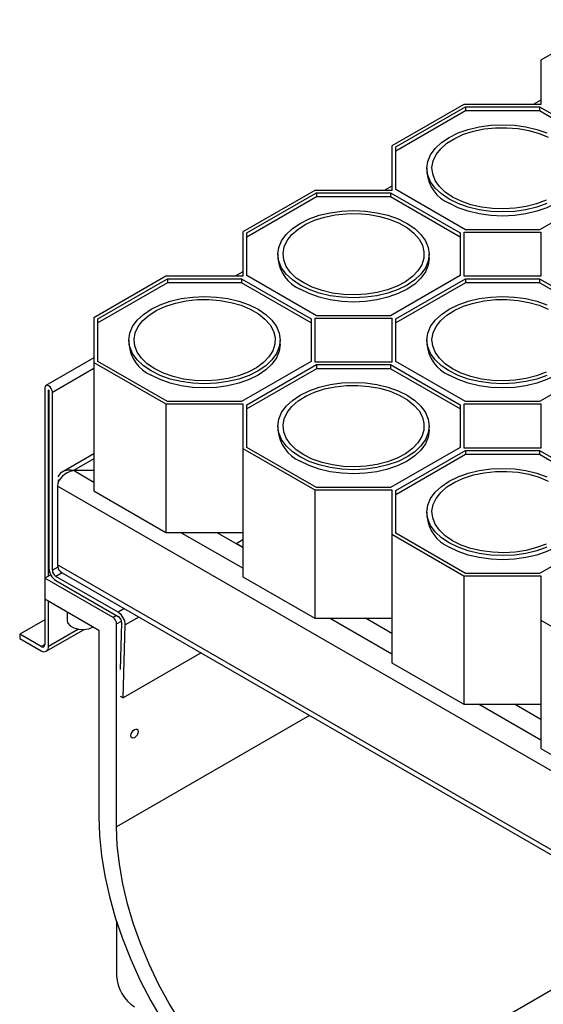
# Model space of a CAD drawing. Units: millimetres. Extents: x 84 to 4956, y 84 to 3480.
# Drawn here: x 3617 to 3720, y 2622 to 2816 of the extents above; entities that cross this region are included whole.
import ezdxf

# ---------------------------------------------------------------- set-up
doc = ezdxf.new("R2010")
doc.units = ezdxf.units.MM
doc.header["$LTSCALE"] = 12
doc.layers.add('HAURATON_PRODUCT_CONTOUR', color=7, linetype='Continuous', lineweight=25)

msp = doc.modelspace()

# ---------------------------------------------------------------- linework, layer by layer
at = {"layer": 'HAURATON_PRODUCT_CONTOUR'}
for p, q in [((3733.71, 2816.54), (3719.53, 2808.35)), ((3719.53, 2808.35), (3719.53, 2799.6)), ((3704.37, 2799.6), (3690.18, 2791.41)), ((3690.98, 2791.22), (3704.7, 2799.14)), ((3719.53, 2799.6), (3704.37, 2799.6)), ((3704.7, 2799.14), (3719.27, 2799.14)), ((3704.7, 2799.14), (3704.7, 2798.32)), ((3719.53, 2800.46), (3718.03, 2799.6)), ((3719.27, 2799.14), (3732.98, 2791.22)), ((3719.27, 2799.14), (3719.27, 2798.32)), ((3704.7, 2798.32), (3690.98, 2790.4)), ((3719.27, 2798.32), (3704.7, 2798.32)), ((3732.98, 2790.4), (3719.27, 2798.32)), ((3690.18, 2791.41), (3690.18, 2782.66)), ((3690.98, 2782.81), (3690.98, 2791.22)), ((3697.08, 2787.01), (3697.08, 2786.2)), ((3675.02, 2782.66), (3660.84, 2774.47)), ((3661.64, 2774.28), (3675.35, 2782.2)), ((3690.18, 2782.66), (3675.02, 2782.66)), ((3675.35, 2782.2), (3689.92, 2782.2)), ((3675.35, 2782.2), (3675.35, 2781.38)), ((3690.18, 2783.52), (3688.69, 2782.66)), ((3689.92, 2782.2), (3703.64, 2774.28)), ((3689.92, 2782.2), (3689.92, 2781.38)), ((3704.7, 2774.89), (3690.98, 2782.81)), ((3732.98, 2782.81), (3719.27, 2774.89)), ((3675.35, 2781.38), (3661.64, 2773.46)), ((3689.92, 2781.38), (3675.35, 2781.38)), ((3703.64, 2773.46), (3689.92, 2781.38)), ((3660.84, 2774.47), (3660.84, 2765.72)), ((3661.64, 2765.87), (3661.64, 2774.28)), ((3703.64, 2774.28), (3703.64, 2765.87)), ((3704.44, 2774.43), (3719.53, 2774.43)), ((3704.44, 2765.72), (3704.44, 2774.43)), ((3719.27, 2774.89), (3704.7, 2774.89)), ((3719.53, 2774.43), (3719.53, 2765.72)), ((3667.74, 2770.07), (3667.74, 2769.26)), ((3697.54, 2769.26), (3697.54, 2770.07)), ((3660.84, 2766.58), (3659.34, 2765.72)), ((3645.68, 2765.72), (3631.49, 2757.53)), ((3632.29, 2757.34), (3646.01, 2765.25)), ((3646.01, 2764.44), (3632.29, 2756.52)), ((3660.84, 2765.72), (3645.68, 2765.72)), ((3646.01, 2765.25), (3660.58, 2765.25)), ((3646.01, 2765.25), (3646.01, 2764.44)), ((3660.58, 2764.44), (3646.01, 2764.44)), ((3660.58, 2765.25), (3674.29, 2757.34)), ((3660.58, 2765.25), (3660.58, 2764.44)), ((3674.29, 2756.52), (3660.58, 2764.44)), ((3675.35, 2757.95), (3661.64, 2765.87)), ((3703.64, 2765.87), (3689.92, 2757.95)), ((3690.98, 2757.34), (3704.7, 2765.25)), ((3704.7, 2764.44), (3690.98, 2756.52)), ((3719.53, 2765.72), (3704.44, 2765.72)), ((3704.7, 2765.25), (3719.27, 2765.25)), ((3704.7, 2765.25), (3704.7, 2764.44)), ((3719.27, 2764.44), (3704.7, 2764.44)), ((3719.27, 2765.25), (3732.98, 2757.34)), ((3719.27, 2765.25), (3719.27, 2764.44)), ((3732.98, 2756.52), (3719.27, 2764.44)), ((3631.49, 2757.53), (3631.49, 2748.74)), ((3632.29, 2748.93), (3632.29, 2757.34)), ((3674.29, 2757.34), (3674.29, 2748.93)), ((3675.09, 2757.49), (3690.18, 2757.49)), ((3675.09, 2748.78), (3675.09, 2757.49)), ((3689.92, 2757.95), (3675.35, 2757.95)), ((3690.18, 2757.49), (3690.18, 2748.78)), ((3690.98, 2748.93), (3690.98, 2757.34)), ((3638.39, 2753.13), (3638.39, 2752.32)), ((3668.19, 2752.32), (3668.19, 2753.13)), ((3697.08, 2753.13), (3697.08, 2752.32)), ((3631.49, 2749.64), (3622.04, 2744.18)), ((3631.49, 2748.74), (3645.68, 2740.55)), ((3631.49, 2748.74), (3631.49, 2723.42)), ((3646.01, 2741.01), (3632.29, 2748.93)), ((3674.29, 2748.93), (3660.58, 2741.01)), ((3690.18, 2748.78), (3675.09, 2748.78)), ((3704.7, 2741.01), (3690.98, 2748.93)), ((3732.98, 2748.93), (3719.27, 2741.01)), ((3631.49, 2747.57), (3623.31, 2742.84)), ((3661.64, 2740.4), (3675.35, 2748.31)), ((3675.35, 2747.5), (3661.64, 2739.58)), ((3675.35, 2748.31), (3689.92, 2748.31)), ((3675.35, 2748.31), (3675.35, 2747.5)), ((3689.92, 2747.5), (3675.35, 2747.5)), ((3689.92, 2748.31), (3703.64, 2740.4)), ((3689.92, 2748.31), (3689.92, 2747.5)), ((3703.64, 2739.58), (3689.92, 2747.5)), ((3621.82, 2743.7), (3621.82, 2706.18)), ((3622.56, 2743.31), (3622.53, 2743.29)), ((3622.53, 2706.59), (3622.53, 2743.29)), ((3622.6, 2743.25), (3622.6, 2708.18)), ((3623.31, 2707.77), (3623.31, 2742.84)), ((3660.58, 2741.01), (3646.01, 2741.01)), ((3719.27, 2741.01), (3704.7, 2741.01)), ((3645.68, 2740.55), (3660.84, 2740.55)), ((3645.68, 2740.55), (3645.68, 2715.23)), ((3660.84, 2740.55), (3660.84, 2731.79)), ((3661.64, 2731.99), (3661.64, 2740.4)), ((3703.64, 2740.4), (3703.64, 2731.99)), ((3704.44, 2740.55), (3719.53, 2740.55)), ((3704.44, 2731.84), (3704.44, 2740.55)), ((3719.53, 2740.55), (3719.53, 2731.84)), ((3667.74, 2736.19), (3667.74, 2735.37)), ((3697.54, 2735.37), (3697.54, 2736.19)), ((3660.84, 2731.79), (3675.02, 2723.61)), ((3660.84, 2731.79), (3660.84, 2706.48)), ((3675.35, 2724.07), (3661.64, 2731.99)), ((3703.64, 2731.99), (3689.92, 2724.07)), ((3690.98, 2723.46), (3704.7, 2731.37)), ((3719.53, 2731.84), (3704.44, 2731.84)), ((3704.7, 2731.37), (3719.27, 2731.37)), ((3704.7, 2731.37), (3704.7, 2730.56)), ((3719.27, 2731.37), (3732.98, 2723.46)), ((3719.27, 2731.37), (3719.27, 2730.56)), ((3631.49, 2730.74), (3625.23, 2727.13)), ((3631.49, 2729.73), (3627.48, 2727.41)), ((3704.7, 2730.56), (3690.98, 2722.64)), ((3719.27, 2730.56), (3704.7, 2730.56)), ((3732.98, 2722.64), (3719.27, 2730.56)), ((3631.49, 2727.41), (3627.48, 2727.41)), ((3631.49, 2725.09), (3627.48, 2727.41)), ((3624.58, 2725.41), (3624.37, 2725.53)), ((3974.31, 2522.29), (3624.3, 2724.35)), ((3624.3, 2724.35), (3624.3, 2708.83)), ((3631.49, 2723.42), (3645.68, 2715.23)), ((3675.02, 2723.61), (3690.18, 2723.61)), ((3675.02, 2723.61), (3675.02, 2698.29)), ((3689.92, 2724.07), (3675.35, 2724.07)), ((3690.18, 2723.61), (3690.18, 2714.85)), ((3690.98, 2715.05), (3690.98, 2723.46)), ((3697.08, 2719.25), (3697.08, 2718.43)), ((3645.68, 2715.23), (3660.84, 2715.23)), ((3660.84, 2708.15), (3648.57, 2715.23)), ((3660.84, 2712.23), (3655.64, 2715.23)), ((3659.48, 2713.02), (3660.84, 2713.81)), ((3690.18, 2714.85), (3704.37, 2706.67)), ((3690.18, 2714.85), (3690.18, 2689.54)), ((3704.7, 2707.13), (3690.98, 2715.05)), ((3732.98, 2715.05), (3719.27, 2707.13)), ((3660.84, 2712.25), (3659.49, 2713.03)), ((3659.6, 2712.97), (3659.58, 2712.96)), ((3624.36, 2708.38), (3623.31, 2707.77)), ((3974.31, 2506.77), (3624.3, 2708.83)), ((3622.98, 2706.85), (3621.82, 2706.18)), ((3621.82, 2706.18), (3621.82, 2702.1)), ((3635.26, 2698.42), (3621.82, 2706.18)), ((3625.26, 2707.27), (3624.01, 2706.55)), ((3636.25, 2699.49), (3624.01, 2706.55)), ((3625.23, 2707.28), (3974.63, 2505.58)), ((3660.84, 2706.48), (3675.02, 2698.29)), ((3704.37, 2706.67), (3719.53, 2706.67)), ((3704.37, 2706.67), (3704.37, 2681.35)), ((3719.27, 2707.13), (3704.7, 2707.13)), ((3719.53, 2706.67), (3719.53, 2697.91)), ((3624.01, 2705.73), (3636.25, 2698.67)), ((3621.82, 2702.1), (3621.82, 2693.12)), ((3621.82, 2702.1), (3632.43, 2695.97)), ((3622.53, 2692.71), (3622.53, 2701.69)), ((3637.49, 2700.2), (3636.25, 2699.49)), ((3626.25, 2699.54), (3626.25, 2697.81)), ((3635.96, 2698.83), (3635.26, 2698.42)), ((3640.37, 2698.54), (3637.66, 2696.98)), ((3675.02, 2698.29), (3690.18, 2698.29)), ((3690.18, 2691.21), (3677.92, 2698.29)), ((3690.18, 2695.29), (3684.99, 2698.29)), ((3690.18, 2695.31), (3685.02, 2698.29)), ((3621.82, 2698.01), (3616.87, 2695.16)), ((3635.96, 2697.2), (3636.91, 2697.75)), ((3635.96, 2657.19), (3635.96, 2697.2)), ((3636.95, 2697.42), (3636.67, 2688.21)), ((3637.22, 2682.59), (3637.66, 2696.98)), ((3719.53, 2697.91), (3733.71, 2689.73)), ((3719.53, 2697.91), (3719.53, 2672.6)), ((3616.87, 2695.16), (3616.87, 2694.34)), ((3621.11, 2692.71), (3616.87, 2695.16)), ((3616.87, 2694.34), (3621.11, 2691.89)), ((3622.11, 2691.79), (3629.56, 2696.09)), ((3628.47, 2696.14), (3622.53, 2692.71)), ((3632.43, 2695.97), (3632.43, 2659.23)), ((3621.82, 2693.12), (3621.11, 2692.71)), ((3652.61, 2691.48), (3637.22, 2682.59)), ((3690.18, 2689.54), (3704.37, 2681.35)), ((3636.67, 2682.93), (3637.22, 2682.59)), ((3704.37, 2681.35), (3719.53, 2681.35)), ((3719.53, 2674.27), (3707.26, 2681.35)), ((3719.53, 2678.35), (3714.33, 2681.35)), ((3719.53, 2678.37), (3714.36, 2681.35)), ((3673.98, 2679.14), (3635.96, 2657.19)), ((3719.53, 2672.6), (3733.71, 2664.41)), ((3635.96, 2638.48), (3635.96, 2627.79)), ((3744.7, 2638.31), (3671.32, 2595.95))]:
    msp.add_line(p, q, dxfattribs=at)
at = {"layer": 'HAURATON_PRODUCT_CONTOUR', "flags": 128}
for points in [[(3701.45, 2780.93), (3699.93, 2781.96), (3698.71, 2783.11), (3697.81, 2784.35), (3697.27, 2785.67), (3697.08, 2787.01), (3697.27, 2788.36), (3697.81, 2789.67), (3698.71, 2790.92), (3699.93, 2792.07), (3701.45, 2793.1), (3703.22, 2793.97), (3705.22, 2794.68), (3707.38, 2795.19), (3709.65, 2795.51), (3711.98, 2795.61), (3714.31, 2795.51), (3716.59, 2795.19), (3718.75, 2794.68), (3720.74, 2793.97)], [(3702.15, 2781.34), (3700.7, 2782.32), (3699.55, 2783.43), (3698.71, 2784.63), (3698.22, 2785.89), (3698.08, 2787.17), (3698.31, 2788.46), (3698.89, 2789.71), (3699.81, 2790.88), (3701.04, 2791.96), (3702.56, 2792.91), (3704.32, 2793.71), (3706.28, 2794.33), (3708.38, 2794.76), (3710.59, 2795), (3712.82, 2795.02), (3715.04, 2794.84), (3717.17, 2794.46), (3719.17, 2793.88), (3720.99, 2793.13)], [(3726.88, 2786.2), (3726.7, 2784.85), (3726.15, 2783.54), (3725.26, 2782.29), (3724.04, 2781.14), (3722.52, 2780.11), (3720.74, 2779.24), (3718.75, 2778.53), (3716.59, 2778.02), (3714.31, 2777.7), (3711.98, 2777.59), (3709.65, 2777.7), (3707.38, 2778.02), (3705.22, 2778.53), (3703.22, 2779.24), (3701.45, 2780.11)], [(3720.74, 2780.05), (3718.75, 2779.35), (3716.59, 2778.83), (3714.31, 2778.52), (3711.98, 2778.41), (3709.65, 2778.52), (3707.38, 2778.83), (3705.22, 2779.35), (3703.22, 2780.05), (3701.45, 2780.93)], [(3720.56, 2780.7), (3718.69, 2779.98), (3716.65, 2779.45), (3714.49, 2779.12), (3712.26, 2778.99), (3710.03, 2779.07), (3707.85, 2779.35), (3705.77, 2779.83), (3703.86, 2780.5), (3702.15, 2781.34)], [(3672.1, 2763.99), (3670.58, 2765.02), (3669.36, 2766.17), (3668.47, 2767.41), (3667.92, 2768.73), (3667.74, 2770.07), (3667.92, 2771.42), (3668.47, 2772.73), (3669.36, 2773.98), (3670.58, 2775.13), (3672.1, 2776.15), (3673.88, 2777.03), (3675.87, 2777.74), (3678.03, 2778.25), (3680.31, 2778.57), (3682.64, 2778.67), (3684.97, 2778.57), (3687.24, 2778.25), (3689.4, 2777.74), (3691.4, 2777.03), (3693.17, 2776.15), (3694.69, 2775.13), (3695.91, 2773.98), (3696.81, 2772.73), (3697.35, 2771.42), (3697.54, 2770.07), (3697.35, 2768.73), (3696.81, 2767.41), (3695.91, 2766.17), (3694.69, 2765.02), (3693.17, 2763.99), (3691.4, 2763.11), (3689.4, 2762.41), (3687.24, 2761.89), (3684.97, 2761.58), (3682.64, 2761.47), (3680.31, 2761.58), (3678.03, 2761.89), (3675.87, 2762.41), (3673.88, 2763.11), (3672.1, 2763.99)], [(3672.81, 2764.4), (3671.36, 2765.38), (3670.2, 2766.49), (3669.37, 2767.68), (3668.87, 2768.94), (3668.74, 2770.23), (3668.96, 2771.52), (3669.54, 2772.77), (3670.46, 2773.94), (3671.7, 2775.02), (3673.21, 2775.97), (3674.97, 2776.77), (3676.93, 2777.39), (3679.04, 2777.82), (3681.24, 2778.06), (3683.48, 2778.08), (3685.69, 2777.9), (3687.83, 2777.52), (3689.83, 2776.94), (3691.64, 2776.18), (3693.23, 2775.27), (3694.53, 2774.22), (3695.53, 2773.07), (3696.2, 2771.84), (3696.51, 2770.56), (3696.47, 2769.27), (3696.06, 2768), (3695.31, 2766.78), (3694.23, 2765.65), (3692.85, 2764.63), (3691.21, 2763.76), (3689.34, 2763.04), (3687.3, 2762.51), (3685.14, 2762.18), (3682.92, 2762.05), (3680.68, 2762.13), (3678.5, 2762.41), (3676.43, 2762.89), (3674.51, 2763.56), (3672.81, 2764.4)], [(3697.54, 2769.26), (3697.35, 2767.91), (3696.81, 2766.6), (3695.91, 2765.35), (3694.69, 2764.2), (3693.17, 2763.17), (3691.4, 2762.3), (3689.4, 2761.59), (3687.24, 2761.07), (3684.97, 2760.76), (3682.64, 2760.65), (3680.31, 2760.76), (3678.03, 2761.07), (3675.87, 2761.59), (3673.88, 2762.3), (3672.1, 2763.17)], [(3642.76, 2747.05), (3641.24, 2748.08), (3640.02, 2749.23), (3639.12, 2750.47), (3638.58, 2751.79), (3638.39, 2753.13), (3638.58, 2754.48), (3639.12, 2755.79), (3640.02, 2757.04), (3641.24, 2758.19), (3642.76, 2759.21), (3644.53, 2760.09), (3646.53, 2760.8), (3648.69, 2761.31), (3650.96, 2761.63), (3653.29, 2761.73), (3655.62, 2761.63), (3657.9, 2761.31), (3660.06, 2760.8), (3662.05, 2760.09), (3663.83, 2759.21), (3665.35, 2758.19), (3666.57, 2757.04), (3667.46, 2755.79), (3668.01, 2754.48), (3668.19, 2753.13), (3668.01, 2751.79), (3667.46, 2750.47), (3666.57, 2749.23), (3665.35, 2748.08), (3663.83, 2747.05), (3662.05, 2746.17), (3660.06, 2745.47), (3657.9, 2744.95), (3655.62, 2744.64), (3653.29, 2744.53), (3650.96, 2744.64), (3648.69, 2744.95), (3646.53, 2745.47), (3644.53, 2746.17), (3642.76, 2747.05)], [(3643.46, 2747.46), (3642.01, 2748.44), (3640.86, 2749.55), (3640.02, 2750.74), (3639.53, 2752), (3639.39, 2753.29), (3639.62, 2754.58), (3640.2, 2755.83), (3641.12, 2757), (3642.35, 2758.08), (3643.87, 2759.03), (3645.63, 2759.83), (3647.59, 2760.45), (3649.69, 2760.88), (3651.9, 2761.12), (3654.13, 2761.14), (3656.35, 2760.96), (3658.48, 2760.58), (3660.48, 2760), (3662.3, 2759.24), (3663.88, 2758.33), (3665.19, 2757.28), (3666.19, 2756.13), (3666.85, 2754.89), (3667.17, 2753.62), (3667.12, 2752.33), (3666.72, 2751.05), (3665.97, 2749.84), (3664.89, 2748.71), (3663.51, 2747.69), (3661.87, 2746.81), (3660, 2746.1), (3657.96, 2745.57), (3655.8, 2745.24), (3653.57, 2745.11), (3651.34, 2745.19), (3649.16, 2745.47), (3647.08, 2745.95), (3645.17, 2746.62), (3643.46, 2747.46)], [(3701.45, 2747.05), (3699.93, 2748.08), (3698.71, 2749.23), (3697.81, 2750.47), (3697.27, 2751.79), (3697.08, 2753.13), (3697.27, 2754.48), (3697.81, 2755.79), (3698.71, 2757.04), (3699.93, 2758.19), (3701.45, 2759.21), (3703.22, 2760.09), (3705.22, 2760.8), (3707.38, 2761.31), (3709.65, 2761.63), (3711.98, 2761.73), (3714.31, 2761.63), (3716.59, 2761.31), (3718.75, 2760.8), (3720.74, 2760.09)], [(3702.15, 2747.46), (3700.7, 2748.44), (3699.55, 2749.55), (3698.71, 2750.74), (3698.22, 2752), (3698.08, 2753.29), (3698.31, 2754.58), (3698.89, 2755.83), (3699.81, 2757), (3701.04, 2758.08), (3702.56, 2759.03), (3704.32, 2759.83), (3706.28, 2760.45), (3708.38, 2760.88), (3710.59, 2761.12), (3712.82, 2761.14), (3715.04, 2760.96), (3717.17, 2760.58), (3719.17, 2760), (3720.99, 2759.24)], [(3668.19, 2752.32), (3668.01, 2750.97), (3667.46, 2749.66), (3666.57, 2748.41), (3665.35, 2747.26), (3663.83, 2746.23), (3662.05, 2745.36), (3660.06, 2744.65), (3657.9, 2744.13), (3655.62, 2743.82), (3653.29, 2743.71), (3650.96, 2743.82), (3648.69, 2744.13), (3646.53, 2744.65), (3644.53, 2745.36), (3642.76, 2746.23)], [(3726.88, 2752.32), (3726.7, 2750.97), (3726.15, 2749.66), (3725.26, 2748.41), (3724.04, 2747.26), (3722.52, 2746.23), (3720.74, 2745.36), (3718.75, 2744.65), (3716.59, 2744.13), (3714.31, 2743.82), (3711.98, 2743.71), (3709.65, 2743.82), (3707.38, 2744.13), (3705.22, 2744.65), (3703.22, 2745.36), (3701.45, 2746.23)], [(3720.74, 2746.17), (3718.75, 2745.47), (3716.59, 2744.95), (3714.31, 2744.64), (3711.98, 2744.53), (3709.65, 2744.64), (3707.38, 2744.95), (3705.22, 2745.47), (3703.22, 2746.17), (3701.45, 2747.05)], [(3720.56, 2746.81), (3718.69, 2746.1), (3716.65, 2745.57), (3714.49, 2745.24), (3712.26, 2745.11), (3710.03, 2745.19), (3707.85, 2745.47), (3705.77, 2745.95), (3703.86, 2746.62), (3702.15, 2747.46)], [(3672.1, 2730.11), (3670.58, 2731.14), (3669.36, 2732.29), (3668.47, 2733.53), (3667.92, 2734.85), (3667.74, 2736.19), (3667.92, 2737.54), (3668.47, 2738.85), (3669.36, 2740.1), (3670.58, 2741.25), (3672.1, 2742.27), (3673.88, 2743.15), (3675.87, 2743.86), (3678.03, 2744.37), (3680.31, 2744.69), (3682.64, 2744.79), (3684.97, 2744.69), (3687.24, 2744.37), (3689.4, 2743.86), (3691.4, 2743.15), (3693.17, 2742.27), (3694.69, 2741.25), (3695.91, 2740.1), (3696.81, 2738.85), (3697.35, 2737.54), (3697.54, 2736.19), (3697.35, 2734.85), (3696.81, 2733.53), (3695.91, 2732.29), (3694.69, 2731.14), (3693.17, 2730.11), (3691.4, 2729.23), (3689.4, 2728.53), (3687.24, 2728.01), (3684.97, 2727.7), (3682.64, 2727.59), (3680.31, 2727.7), (3678.03, 2728.01), (3675.87, 2728.53), (3673.88, 2729.23), (3672.1, 2730.11)], [(3623.31, 2742.84), (3623.25, 2743.2), (3623.09, 2743.57), (3622.85, 2743.9), (3622.56, 2744.13), (3622.28, 2744.23), (3622.04, 2744.18), (3621.88, 2744), (3621.82, 2743.7)], [(3622.53, 2743.29), (3622.53, 2743.31), (3622.54, 2743.32), (3622.55, 2743.32), (3622.56, 2743.31), (3622.58, 2743.3), (3622.59, 2743.29), (3622.6, 2743.27), (3622.6, 2743.25)], [(3672.81, 2730.52), (3671.36, 2731.5), (3670.2, 2732.61), (3669.37, 2733.8), (3668.87, 2735.06), (3668.74, 2736.35), (3668.96, 2737.64), (3669.54, 2738.89), (3670.46, 2740.06), (3671.7, 2741.14), (3673.21, 2742.09), (3674.97, 2742.89), (3676.93, 2743.51), (3679.04, 2743.94), (3681.24, 2744.18), (3683.48, 2744.2), (3685.69, 2744.02), (3687.83, 2743.64), (3689.83, 2743.06), (3691.64, 2742.3), (3693.23, 2741.39), (3694.53, 2740.34), (3695.53, 2739.19), (3696.2, 2737.95), (3696.51, 2736.68), (3696.47, 2735.38), (3696.06, 2734.11), (3695.31, 2732.9), (3694.23, 2731.77), (3692.85, 2730.75), (3691.21, 2729.87), (3689.34, 2729.16), (3687.3, 2728.63), (3685.14, 2728.3), (3682.92, 2728.17), (3680.68, 2728.25), (3678.5, 2728.53), (3676.43, 2729.01), (3674.51, 2729.68), (3672.81, 2730.52)], [(3697.54, 2735.37), (3697.35, 2734.03), (3696.81, 2732.72), (3695.91, 2731.47), (3694.69, 2730.32), (3693.17, 2729.29), (3691.4, 2728.42), (3689.4, 2727.71), (3687.24, 2727.19), (3684.97, 2726.88), (3682.64, 2726.77), (3680.31, 2726.88), (3678.03, 2727.19), (3675.87, 2727.71), (3673.88, 2728.42), (3672.1, 2729.29)], [(3701.45, 2713.17), (3699.93, 2714.19), (3698.71, 2715.35), (3697.81, 2716.59), (3697.27, 2717.91), (3697.08, 2719.25), (3697.27, 2720.6), (3697.81, 2721.91), (3698.71, 2723.16), (3699.93, 2724.31), (3701.45, 2725.33), (3703.22, 2726.21), (3705.22, 2726.92), (3707.38, 2727.43), (3709.65, 2727.75), (3711.98, 2727.85), (3714.31, 2727.75), (3716.59, 2727.43), (3718.75, 2726.92), (3720.74, 2726.21)], [(3702.15, 2713.58), (3700.7, 2714.56), (3699.55, 2715.67), (3698.71, 2716.86), (3698.22, 2718.12), (3698.08, 2719.41), (3698.31, 2720.7), (3698.89, 2721.94), (3699.81, 2723.12), (3701.04, 2724.2), (3702.56, 2725.15), (3704.32, 2725.95), (3706.28, 2726.57), (3708.38, 2727), (3710.59, 2727.23), (3712.82, 2727.26), (3715.04, 2727.08), (3717.17, 2726.7), (3719.17, 2726.12), (3720.99, 2725.36)], [(3726.88, 2718.43), (3726.7, 2717.09), (3726.15, 2715.78), (3725.26, 2714.53), (3724.04, 2713.38), (3722.52, 2712.35), (3720.74, 2711.48), (3718.75, 2710.77), (3716.59, 2710.25), (3714.31, 2709.94), (3711.98, 2709.83), (3709.65, 2709.94), (3707.38, 2710.25), (3705.22, 2710.77), (3703.22, 2711.48), (3701.45, 2712.35)], [(3720.74, 2712.29), (3718.75, 2711.59), (3716.59, 2711.07), (3714.31, 2710.75), (3711.98, 2710.65), (3709.65, 2710.75), (3707.38, 2711.07), (3705.22, 2711.59), (3703.22, 2712.29), (3701.45, 2713.17)], [(3720.56, 2712.93), (3718.69, 2712.22), (3716.65, 2711.69), (3714.49, 2711.36), (3712.26, 2711.23), (3710.03, 2711.31), (3707.85, 2711.59), (3705.77, 2712.07), (3703.86, 2712.74), (3702.15, 2713.58)], [(3626.25, 2697.81), (3626.35, 2697.36), (3626.79, 2696.82), (3627.53, 2696.39), (3628.47, 2696.14), (3629.51, 2696.09), (3630.51, 2696.24), (3631.37, 2696.59)], [(3638.79, 2675.15), (3638.85, 2675.5), (3639, 2675.85), (3639.23, 2676.16), (3639.5, 2676.38), (3639.77, 2676.47), (3640, 2676.43), (3640.15, 2676.25), (3640.21, 2675.97), (3640.15, 2675.63), (3640, 2675.27), (3639.77, 2674.96), (3639.5, 2674.74), (3639.23, 2674.65), (3639, 2674.7), (3638.85, 2674.87), (3638.79, 2675.15)], [(3632.43, 2659.23), (3632.56, 2655.45), (3632.96, 2651.53), (3633.62, 2647.52), (3634.54, 2643.43), (3635.7, 2639.3), (3637.12, 2635.15), (3638.76, 2631.01), (3640.63, 2626.91), (3642.71, 2622.88), (3644.98, 2618.94), (3647.43, 2615.13), (3650.05, 2611.46), (3652.81, 2607.97), (3655.7, 2604.67), (3658.69, 2601.59), (3661.77, 2598.76), (3664.92, 2596.18), (3668.11, 2593.88), (3671.32, 2591.87)], [(3671.32, 2595.95), (3668.24, 2597.89), (3665.18, 2600.12), (3662.17, 2602.63), (3659.23, 2605.39), (3656.38, 2608.4), (3653.64, 2611.63), (3651.04, 2615.04), (3648.59, 2618.62), (3646.32, 2622.34), (3644.24, 2626.17), (3642.36, 2630.08), (3640.7, 2634.04), (3639.28, 2638.02), (3638.1, 2641.99), (3637.17, 2645.93), (3636.5, 2649.79), (3636.1, 2653.55), (3635.96, 2657.19)]]:
    msp.add_lwpolyline(points, dxfattribs=at)
at = {"layer": 'HAURATON_PRODUCT_CONTOUR'}
for centre, radius, start, end in [((3704.48, 2786.89), 7.43, 185.3944, 245.9257), ((3675.13, 2769.95), 7.43, 185.3944, 245.9257), ((3645.79, 2753.01), 7.43, 185.3944, 245.9257), ((3704.48, 2753.01), 7.43, 185.3944, 245.9257), ((3675.13, 2736.07), 7.43, 185.3944, 245.9257), ((3704.48, 2719.13), 7.43, 185.3944, 245.9257), ((3625.67, 2708.32), 3.07, 182.6055, 237.3945), ((3624.84, 2707.84), 1.54, 182.6055, 237.3945), ((3634.43, 2697.13), 1.54, 2.6055, 57.3945), ((3634.61, 2696.91), 3.06, 1.3448, 57.5003), ((3635.43, 2697.38), 1.53, 1.3448, 57.5003), ((3621.39, 2693.05), 0.437, 230.7967, 9.214), ((3621.67, 2692.57), 0.873, 230.7967, 9.214), ((3643.64, 2628.14), 7.68, 182.6055, 237.3945)]:
    msp.add_arc(centre, radius, start, end, dxfattribs=at)
for centre, major_axis, start_param, end_param in [((3627.48, 2724.96), (3.05, 1.3), 1.27677, 2.847566), ((3627.48, 2724.96), (3.05, -1.3), 1.864823, 3.176697), ((3627.48, 2709.45), (3.05, 1.3), 2.847566, 3.633046)]:
    msp.add_ellipse(centre, major_axis=major_axis, ratio=0.711574, start_param=start_param, end_param=end_param, dxfattribs=at)

doc.saveas('drawing.dxf')
